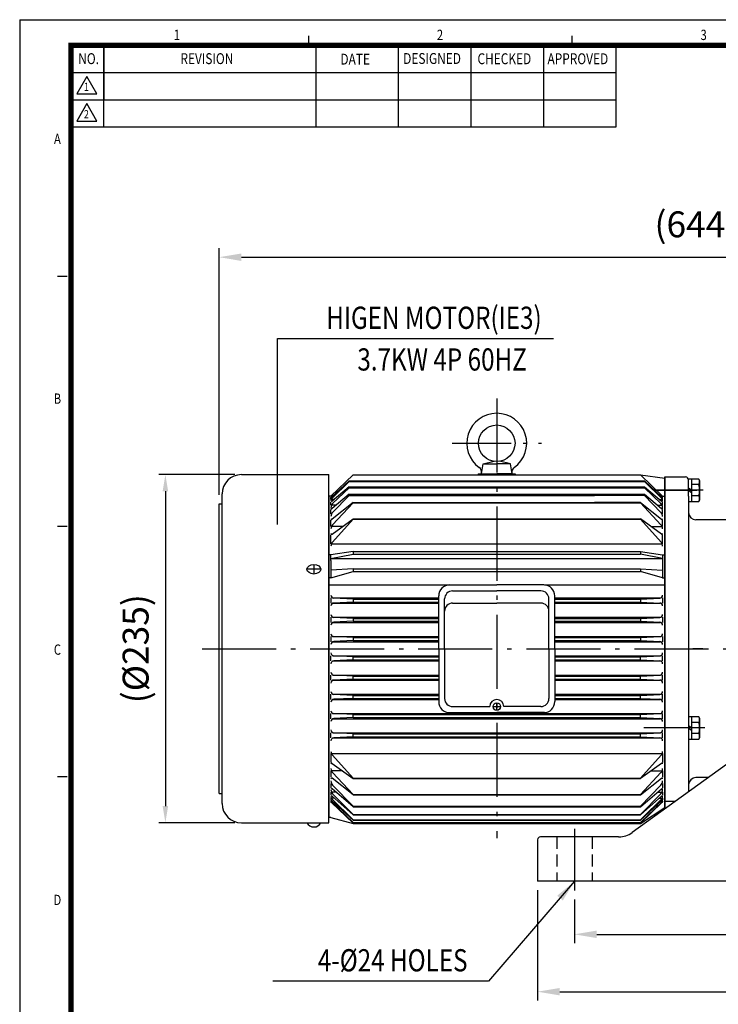
# Model space of a CAD drawing. Units: millimetres. Extents: x 24339 to 25764, y 6554 to 7555.
# Drawn here: x 24339 to 24811, y 6890 to 7555 of the extents above; entities that cross this region are included whole.
import ezdxf
from ezdxf.enums import TextEntityAlignment as Align

# ---------------------------------------------------------------- set-up
doc = ezdxf.new("R2010")
doc.units = ezdxf.units.MM
doc.header["$LTSCALE"] = 4
doc.linetypes.add('CENTER', pattern=[18.25, 12.5, -2.5, 0.75, -2.5])
doc.linetypes.add('HIDDEN', pattern=[3.75, 2.5, -1.25])
for name, color, linetype in [('1', 7, 'Continuous'), ('2', 3, 'CENTER'), ('3', 6, 'HIDDEN'), ('4', 4, 'Continuous'), ('중심선', 1, 'CENTER')]:
    doc.layers.add(name, color=color, linetype=linetype)
doc.styles.add('ROMANS', font='arial.ttf', dxfattribs={"height": 2.5})
doc.styles.get("Standard").update_dxf_attribs({"font": 'romans.shx', "width": 0.8, "height": 17.5})
doc.dimstyles.new('ISO-25', dxfattribs={"dimtxt": 2.5, "dimasz": 2.5, "dimexe": 1.25, "dimexo": 0.625, "dimtad": 1, "dimdsep": 46, "dimtxsty": 'Standard', "dimcen": 2.5, "dimazin": 2, "dimtfac": 1, "dimtmove": 0, "dimatfit": 3, "dimfxl": 0, "dimarcsym": 0})

# ---------------------------------------------------------------- blocks, each defined once
blk = doc.blocks.new('*D2')
at = {"layer": '4', "color": 4, "lineweight": -2, "transparency": 16777216}
for p, q in [((24713.61, 6960.87), (24713.61, 6931.33)), ((25003.61, 6960.87), (25003.61, 6931.33)), ((24728.61, 6937.33), (24988.61, 6937.33))]:
    blk.add_line(p, q, dxfattribs=at)
at = {"layer": '4', "color": 4, "transparency": 16777216}
for points in [[(24728.61, 6939.83), (24728.61, 6934.83), (24713.61, 6937.33)], [(24988.61, 6939.83), (24988.61, 6934.83), (25003.61, 6937.33)]]:
    blk.add_solid(points, dxfattribs=at)
at = {"layer": 'DEFPOINTS', "color": 0, "transparency": 16777216}
for p in [(24713.61, 6966.87), (25003.61, 6966.87), (25003.61, 6937.33)]:
    blk.add_point(p, dxfattribs=at)
at = {"layer": '4', "color": 4, "transparency": 16777216, "insert": (24858.61, 6952.08), "char_height": 17.5, "attachment_point": 5}
blk.add_mtext('290', dxfattribs=at)
blk = doc.blocks.new('*D3')
at = {"layer": '4', "color": 4, "lineweight": -2, "transparency": 16777216}
for p, q in [((24688.61, 6967.14), (24688.61, 6892.62)), ((25028.61, 6967.14), (25028.61, 6892.62)), ((24703.61, 6898.62), (25013.61, 6898.62))]:
    blk.add_line(p, q, dxfattribs=at)
at = {"layer": '4', "color": 4, "transparency": 16777216}
for points in [[(24703.61, 6901.12), (24703.61, 6896.12), (24688.61, 6898.62)], [(25013.61, 6901.12), (25013.61, 6896.12), (25028.61, 6898.62)]]:
    blk.add_solid(points, dxfattribs=at)
at = {"layer": 'DEFPOINTS', "color": 0, "transparency": 16777216}
for p in [(24688.61, 6973.14), (25028.61, 6973.14), (25028.61, 6898.62)]:
    blk.add_point(p, dxfattribs=at)
at = {"layer": '4', "color": 4, "transparency": 16777216, "insert": (24858.61, 6913.37), "char_height": 17.5, "attachment_point": 5}
blk.add_mtext('340', dxfattribs=at)
blk = doc.blocks.new('*D7')
at = {"layer": '1', "color": 4, "lineweight": -2, "transparency": 16777216}
for p, q in [((24484.11, 7247.65), (24432.82, 7247.65)), ((24437.32, 7236.4), (24437.32, 7023.9)), ((24484.11, 7012.65), (24432.82, 7012.65))]:
    blk.add_line(p, q, dxfattribs=at)
at = {"layer": '1', "color": 4, "transparency": 16777216}
for points in [[(24435.44, 7236.4), (24439.19, 7236.4), (24437.32, 7247.65)], [(24435.44, 7023.9), (24439.19, 7023.9), (24437.32, 7012.65)]]:
    blk.add_solid(points, dxfattribs=at)
at = {"layer": 'DEFPOINTS', "color": 0, "transparency": 16777216}
for p in [(24488.61, 7247.65), (24437.32, 7012.65), (24488.61, 7012.65)]:
    blk.add_point(p, dxfattribs=at)
at = {"layer": '1', "color": 4, "transparency": 16777216, "insert": (24419.48, 7130.15), "char_height": 17.5, "attachment_point": 5, "rotation": 90}
blk.add_mtext('(%%C235)', dxfattribs=at)
blk = doc.blocks.new('*D8')
at = {"layer": '4', "color": 0, "lineweight": -2, "transparency": 16777216}
for p, q in [((24473.61, 7233.95), (24473.61, 7400.44)), ((25117.61, 7221.65), (25117.61, 7400.44)), ((24488.61, 7394.44), (25102.61, 7394.44))]:
    blk.add_line(p, q, dxfattribs=at)
at = {"layer": '4', "color": 0, "transparency": 16777216}
for points in [[(24488.61, 7396.94), (24488.61, 7391.94), (24473.61, 7394.44)], [(25102.61, 7396.94), (25102.61, 7391.94), (25117.61, 7394.44)]]:
    blk.add_solid(points, dxfattribs=at)
at = {"layer": 'DEFPOINTS', "color": 0, "transparency": 16777216}
for p in [(25117.61, 7394.44), (24473.61, 7227.95), (25117.61, 7215.65)]:
    blk.add_point(p, dxfattribs=at)
at = {"layer": '4', "color": 0, "transparency": 16777216, "insert": (24795.61, 7414.37), "char_height": 17.5, "attachment_point": 5}
blk.add_mtext('(644)', dxfattribs=at)

msp = doc.modelspace()

# ---------------------------------------------------------------- linework, layer by layer
at = {"color": 4}
for q in [(25762.0151, 7554.7871), (24338.9099, 6555.7367)]:
    msp.add_line((24338.9099, 7554.7871), q, dxfattribs=at)
for p, q in [((24650.8072, 7248.1452), (24651.8508, 7255.0465)), ((24651.8508, 7255.0465), (24659.2826, 7256.6619)), ((24651.8508, 7255.0465), (24661.112, 7255.0465)), ((24670.3731, 7255.0465), (24661.112, 7255.0465)), ((24670.3731, 7255.0465), (24662.9414, 7256.6619)), ((24671.4167, 7248.1452), (24670.3731, 7255.0465)), ((24488.615, 7247.6452), (24547.612, 7247.6452)), ((24547.612, 7012.6452), (24547.612, 7247.6452)), ((24549.1333, 7233.1452), (24564.112, 7247.5585)), ((24564.112, 7247.5585), (24758.112, 7247.5585)), ((24648.612, 7248.1452), (24673.612, 7248.1452)), ((24648.612, 7248.1452), (24648.612, 7247.5585)), ((24650.8072, 7248.1452), (24661.112, 7248.1452)), ((24671.4167, 7248.1452), (24661.112, 7248.1452)), ((24673.612, 7248.1452), (24673.612, 7247.5585)), ((24773.0906, 7233.1452), (24758.112, 7247.5585)), ((24774.612, 7130.1452), (24774.612, 7246.1452)), ((24774.612, 7246.1452), (24788.612, 7246.1452)), ((24774.612, 7233.1452), (24774.612, 7246.1452)), ((24774.612, 7246.1452), (24788.612, 7246.1452)), ((24774.612, 7233.1452), (24774.612, 7246.1452)), ((24774.612, 7246.1452), (24788.612, 7246.1452)), ((24774.612, 7233.1452), (24774.612, 7246.1452)), ((24774.612, 7246.1452), (24788.612, 7246.1452)), ((24774.612, 7233.1452), (24774.612, 7246.1452)), ((24774.612, 7246.1452), (24788.612, 7246.1452)), ((24774.612, 7246.1452), (24774.612, 7027.1452)), ((24561.3262, 7243.4106), (24549.5315, 7232.5249)), ((24549.7082, 7231.5128), (24561.3262, 7242.961)), ((24561.3262, 7239.4265), (24549.9445, 7229.751)), ((24550.2713, 7228.1351), (24561.3262, 7238.7612)), ((24561.3262, 7243.4106), (24727.112, 7243.4106)), ((24561.3262, 7242.961), (24561.3262, 7243.4106)), ((24561.3262, 7242.961), (24727.112, 7242.961)), ((24561.3262, 7239.4265), (24760.8977, 7239.4265)), ((24561.3262, 7239.4265), (24561.3262, 7238.7612)), ((24561.3262, 7238.7612), (24760.8977, 7238.7612)), ((24727.112, 7243.4106), (24760.8977, 7243.4106)), ((24727.112, 7242.961), (24760.8977, 7242.961)), ((24760.8977, 7243.4106), (24772.6924, 7232.5249)), ((24760.8977, 7242.961), (24760.8977, 7243.4106)), ((24772.5157, 7231.5128), (24760.8977, 7242.961)), ((24760.8977, 7239.4265), (24772.2794, 7229.751)), ((24760.8977, 7239.4265), (24760.8977, 7238.7612)), ((24771.9526, 7228.1351), (24760.8977, 7238.7612)), ((24797.572, 7244.58), (24790.612, 7244.58)), ((24790.612, 7233.1452), (24790.612, 7244.1452)), ((24790.612, 7233.1452), (24790.612, 7244.1452)), ((24792.612, 7244.58), (24792.612, 7229.6396)), ((24797.531, 7240.8983), (24792.612, 7240.8983)), ((24797.572, 7244.58), (24798.112, 7243.6452)), ((24798.112, 7243.6452), (24798.112, 7230.6452)), ((24475.615, 7130.1452), (24475.615, 7234.6452)), ((24547.612, 7233.1452), (24547.612, 7016.1452)), ((24550.2037, 7233.1452), (24547.612, 7233.1452)), ((24549.112, 7230.9253), (24549.112, 7232.1376)), ((24561.3262, 7234.4253), (24549.9361, 7224.7292)), ((24550.239, 7222.2004), (24561.3262, 7233.6454)), ((24561.3262, 7234.4253), (24760.8977, 7234.4253)), ((24561.3262, 7234.4253), (24561.3262, 7233.6454)), ((24561.3262, 7233.6454), (24727.112, 7233.6454)), ((24760.8977, 7233.6454), (24727.112, 7233.6454)), ((24760.8977, 7234.4253), (24772.2879, 7224.7292)), ((24760.8977, 7234.4253), (24760.8977, 7233.6454)), ((24771.9849, 7222.2004), (24760.8977, 7233.6454)), ((24772.0202, 7233.1452), (24774.612, 7233.1452)), ((24773.112, 7230.9253), (24773.112, 7232.1376)), ((24774.612, 7233.1452), (24774.612, 7230.1452)), ((24774.612, 7233.1452), (24774.612, 7230.1452)), ((24774.612, 7233.1452), (24774.612, 7230.1452)), ((24774.612, 7233.1452), (24774.612, 7230.1452)), ((24774.612, 7233.1452), (24774.612, 7230.1452)), ((24774.612, 7233.1452), (24774.612, 7230.1452)), ((24774.612, 7233.1452), (24774.612, 7230.1452)), ((24774.612, 7233.1452), (24774.612, 7230.1452)), ((24774.612, 7233.1452), (24774.612, 7022.8675)), ((24774.612, 7233.1452), (24774.612, 7230.1452)), ((24774.612, 7233.1452), (24774.612, 7230.1452)), ((24774.612, 7233.1452), (24774.612, 7022.8675)), ((24774.612, 7233.1452), (24774.612, 7022.8675)), ((24790.612, 7233.1452), (24790.612, 7130.1452)), ((24797.531, 7233.3921), (24792.612, 7233.3921)), ((24797.531, 7233.3921), (24793.112, 7233.3921)), ((24473.615, 7032.3452), (24473.615, 7227.9452)), ((24473.615, 7227.9452), (24475.615, 7227.9452)), ((24549.112, 7226.9657), (24549.112, 7229.0094)), ((24551.2627, 7230.9253), (24549.2956, 7230.9253)), ((24552.5633, 7226.9657), (24549.4666, 7226.9657)), ((24564.112, 7228.865), (24549.9241, 7217.5276)), ((24550.1976, 7213.7888), (24564.112, 7228.5894)), ((24564.112, 7228.865), (24727.112, 7228.865)), ((24564.112, 7228.5894), (24564.112, 7228.865)), ((24564.112, 7228.5894), (24727.112, 7228.5894)), ((24758.112, 7228.865), (24727.112, 7228.865)), ((24727.112, 7228.5894), (24758.112, 7228.5894)), ((24758.112, 7228.865), (24772.2998, 7217.5276)), ((24758.112, 7228.5894), (24758.112, 7228.865)), ((24772.0263, 7213.7888), (24758.112, 7228.5894)), ((24769.6606, 7226.9657), (24772.7573, 7226.9657)), ((24770.9612, 7230.9253), (24772.9284, 7230.9253)), ((24773.112, 7226.9657), (24773.112, 7229.0094)), ((24790.612, 7229.6396), (24797.531, 7229.6396)), ((24790.612, 7229.6396), (24797.531, 7229.6396)), ((24798.112, 7230.6452), (24797.531, 7229.6396)), ((24549.112, 7221.037), (24549.112, 7224.0276)), ((24773.112, 7221.037), (24773.112, 7224.0276)), ((24549.112, 7212.634), (24549.112, 7216.8787)), ((24556.9529, 7212.634), (24549.4394, 7212.634)), ((24549.9049, 7207.5393), (24564.112, 7217.8089)), ((24550.1464, 7202.105), (24564.112, 7217.5332)), ((24564.112, 7217.8089), (24758.112, 7217.8089)), ((24564.112, 7217.5332), (24564.112, 7217.8089)), ((24564.112, 7217.5332), (24758.112, 7217.5332)), ((24772.319, 7207.5393), (24758.112, 7217.8089)), ((24758.112, 7217.5332), (24758.112, 7217.8089)), ((24772.0775, 7202.105), (24758.112, 7217.5332)), ((24765.271, 7212.634), (24772.7845, 7212.634)), ((24773.112, 7212.634), (24773.112, 7216.8787)), ((24800.0947, 7217.1452), (24795.612, 7217.1452)), ((24827.612, 7217.1452), (24800.0947, 7217.1452)), ((24549.112, 7200.9621), (24549.112, 7206.9662)), ((24773.112, 7200.9621), (24773.112, 7206.9662)), ((24549.4209, 7200.9621), (24772.803, 7200.9621)), ((24549.112, 7193.5248), (24547.612, 7193.5248)), ((24564.112, 7195.7397), (24549.112, 7193.5248)), ((24549.112, 7190.9979), (24564.112, 7193.9467)), ((24549.112, 7189.653), (24549.112, 7193.5248)), ((24564.112, 7195.7397), (24758.112, 7195.7397)), ((24564.112, 7195.7397), (24564.112, 7193.9467)), ((24564.112, 7193.9467), (24758.112, 7193.9467)), ((24758.112, 7195.7397), (24773.112, 7193.5248)), ((24758.112, 7195.7397), (24758.112, 7193.9467)), ((24773.112, 7190.9979), (24758.112, 7193.9467)), ((24773.112, 7193.5248), (24773.112, 7177.928)), ((24773.112, 7193.5248), (24774.612, 7193.5248)), ((24537.612, 7186.3988), (24537.612, 7181.1823)), ((24549.112, 7190.9979), (24773.112, 7190.9979)), ((24549.112, 7189.653), (24549.112, 7177.928)), ((24541.6723, 7183.7905), (24533.5524, 7183.7905)), ((24564.112, 7184.1304), (24549.112, 7183.2037)), ((24549.112, 7177.928), (24564.112, 7182.2912)), ((24564.112, 7184.1304), (24758.112, 7184.1304)), ((24564.112, 7184.1304), (24564.112, 7182.2912)), ((24564.112, 7182.2912), (24758.112, 7182.2912)), ((24758.112, 7184.1304), (24773.112, 7183.2037)), ((24758.112, 7184.1304), (24758.112, 7182.2912)), ((24773.112, 7177.928), (24758.112, 7182.2912)), ((24549.112, 7177.928), (24547.612, 7177.928)), ((24547.612, 7173.1985), (24642.2717, 7173.1985)), ((24629.2881, 7173.2165), (24661.112, 7173.2165)), ((24692.9359, 7173.2165), (24661.112, 7173.2165)), ((24693.4522, 7173.1985), (24774.612, 7173.1985)), ((24773.112, 7177.928), (24774.612, 7177.928)), ((24621.8805, 7130.1214), (24621.8805, 7165.8089)), ((24631.3036, 7169.1729), (24660.9395, 7169.1729)), ((24660.9395, 7169.1729), (24661.112, 7169.1729)), ((24661.2844, 7169.1729), (24661.112, 7169.1729)), ((24690.9203, 7169.1729), (24661.2844, 7169.1729)), ((24700.3435, 7130.1214), (24700.3435, 7165.8089)), ((24549.112, 7164.3952), (24549.112, 7160.8952)), ((24550.4951, 7164.3952), (24621.8805, 7164.3952)), ((24550.4951, 7160.8952), (24621.8805, 7160.8952)), ((24564.112, 7163.6452), (24551.0121, 7164.3002)), ((24564.112, 7161.6452), (24551.0121, 7160.9902)), ((24564.112, 7163.6452), (24621.8805, 7163.6452)), ((24564.112, 7163.6452), (24564.112, 7161.6452)), ((24564.112, 7161.6452), (24621.8805, 7161.6452)), ((24625.9241, 7130.1214), (24625.9241, 7163.7934)), ((24631.3036, 7160.9554), (24660.9395, 7160.9554)), ((24660.9395, 7160.9554), (24661.112, 7160.9554)), ((24661.2844, 7160.9554), (24661.112, 7160.9554)), ((24690.9203, 7160.9554), (24661.2844, 7160.9554)), ((24696.2998, 7130.1214), (24696.2998, 7163.7934)), ((24700.3435, 7164.3952), (24771.7288, 7164.3952)), ((24700.3435, 7163.6452), (24758.112, 7163.6452)), ((24700.3435, 7161.6452), (24758.112, 7161.6452)), ((24700.3435, 7160.8952), (24771.7288, 7160.8952)), ((24758.112, 7163.6452), (24771.2118, 7164.3002)), ((24758.112, 7163.6452), (24758.112, 7161.6452)), ((24758.112, 7161.6452), (24771.2118, 7160.9902)), ((24773.112, 7164.3952), (24773.112, 7160.8952)), ((24549.112, 7151.3952), (24549.112, 7147.8952)), ((24550.4951, 7151.3952), (24621.8805, 7151.3952)), ((24550.4951, 7147.8952), (24621.8805, 7147.8952)), ((24564.112, 7150.6452), (24551.0121, 7151.3002)), ((24564.112, 7148.6452), (24551.0121, 7147.9902)), ((24564.112, 7150.6452), (24621.8805, 7150.6452)), ((24564.112, 7150.6452), (24564.112, 7148.6452)), ((24564.112, 7148.6452), (24621.8805, 7148.6452)), ((24700.3435, 7151.3952), (24771.7288, 7151.3952)), ((24700.3435, 7150.6452), (24758.112, 7150.6452)), ((24700.3435, 7148.6452), (24758.112, 7148.6452)), ((24700.3435, 7147.8952), (24771.7288, 7147.8952)), ((24758.112, 7150.6452), (24771.2118, 7151.3002)), ((24758.112, 7150.6452), (24758.112, 7148.6452)), ((24758.112, 7148.6452), (24771.2118, 7147.9902)), ((24773.112, 7151.3952), (24773.112, 7147.8952)), ((24549.112, 7138.3952), (24549.112, 7134.8952)), ((24550.4951, 7138.3952), (24621.8805, 7138.3952)), ((24550.4951, 7134.8952), (24621.8805, 7134.8952)), ((24564.112, 7137.6452), (24551.0121, 7138.3002)), ((24564.112, 7135.6452), (24551.0121, 7134.9902)), ((24564.112, 7137.6452), (24621.8805, 7137.6452)), ((24564.112, 7137.6452), (24564.112, 7135.6452)), ((24564.112, 7135.6452), (24621.8805, 7135.6452)), ((24700.3435, 7138.3952), (24771.7288, 7138.3952)), ((24700.3435, 7137.6452), (24758.112, 7137.6452)), ((24700.3435, 7135.6452), (24758.112, 7135.6452)), ((24700.3435, 7134.8952), (24771.7288, 7134.8952)), ((24758.112, 7137.6452), (24771.2118, 7138.3002)), ((24758.112, 7137.6452), (24758.112, 7135.6452)), ((24758.112, 7135.6452), (24771.2118, 7134.9902)), ((24773.112, 7138.3952), (24773.112, 7134.8952)), ((24475.615, 7025.6452), (24475.615, 7130.1452)), ((24621.8805, 7130.1214), (24621.8805, 7094.4224)), ((24625.9241, 7130.1214), (24625.9241, 7096.4495)), ((24696.2998, 7130.1214), (24696.2998, 7096.4495)), ((24700.3435, 7130.1214), (24700.3435, 7094.4224)), ((24774.612, 7027.1452), (24774.612, 7130.1452)), ((24774.612, 7130.1452), (24774.612, 7030.0963)), ((24774.612, 7022.8675), (24774.612, 7130.1452)), ((24790.612, 7130.1452), (24790.612, 7033.5447)), ((24549.112, 7121.8952), (24549.112, 7125.3952)), ((24550.4951, 7125.3952), (24621.8805, 7125.3952)), ((24550.4951, 7121.8952), (24621.8805, 7121.8952)), ((24564.112, 7124.6452), (24551.0121, 7125.3002)), ((24564.112, 7122.6452), (24551.0121, 7121.9902)), ((24564.112, 7124.6452), (24621.8805, 7124.6452)), ((24564.112, 7122.6452), (24564.112, 7124.6452)), ((24564.112, 7122.6452), (24621.8805, 7122.6452)), ((24700.3435, 7125.3952), (24771.7288, 7125.3952)), ((24700.3435, 7124.6452), (24758.112, 7124.6452)), ((24700.3435, 7122.6452), (24758.112, 7122.6452)), ((24700.3435, 7121.8952), (24771.7288, 7121.8952)), ((24758.112, 7124.6452), (24771.2118, 7125.3002)), ((24758.112, 7122.6452), (24758.112, 7124.6452)), ((24758.112, 7122.6452), (24771.2118, 7121.9902)), ((24773.112, 7121.8952), (24773.112, 7125.3952)), ((24549.112, 7108.8952), (24549.112, 7112.3952)), ((24550.4951, 7112.3952), (24621.8805, 7112.3952)), ((24564.112, 7111.6452), (24551.0121, 7112.3002)), ((24700.3435, 7112.3952), (24771.7288, 7112.3952)), ((24758.112, 7111.6452), (24771.2118, 7112.3002)), ((24773.112, 7108.8952), (24773.112, 7112.3952)), ((24550.4951, 7108.8952), (24621.8805, 7108.8952)), ((24564.112, 7109.6452), (24551.0121, 7108.9902)), ((24564.112, 7111.6452), (24621.8805, 7111.6452)), ((24564.112, 7109.6452), (24564.112, 7111.6452)), ((24564.112, 7109.6452), (24621.8805, 7109.6452)), ((24700.3435, 7111.6452), (24758.112, 7111.6452)), ((24700.3435, 7109.6452), (24758.112, 7109.6452)), ((24700.3435, 7108.8952), (24771.7288, 7108.8952)), ((24758.112, 7109.6452), (24758.112, 7111.6452)), ((24758.112, 7109.6452), (24771.2118, 7108.9902)), ((24549.112, 7095.8952), (24549.112, 7099.3952)), ((24550.4951, 7099.3952), (24621.8805, 7099.3952)), ((24564.112, 7098.6452), (24551.0121, 7099.3002)), ((24700.3435, 7099.3952), (24771.7288, 7099.3952)), ((24758.112, 7098.6452), (24771.2118, 7099.3002)), ((24773.112, 7095.8952), (24773.112, 7099.3952)), ((24550.4951, 7095.8952), (24621.8805, 7095.8952)), ((24564.112, 7096.6452), (24551.0121, 7095.9902)), ((24564.112, 7098.6452), (24621.8805, 7098.6452)), ((24564.112, 7096.6452), (24564.112, 7098.6452)), ((24564.112, 7096.6452), (24621.8805, 7096.6452)), ((24661.112, 7088.5778), (24661.112, 7093.5622)), ((24700.3435, 7098.6452), (24758.112, 7098.6452)), ((24700.3435, 7096.6452), (24758.112, 7096.6452)), ((24700.3435, 7095.8952), (24771.7288, 7095.8952)), ((24758.112, 7096.6452), (24758.112, 7098.6452)), ((24758.112, 7096.6452), (24771.2118, 7095.9902)), ((24549.112, 7082.8952), (24549.112, 7086.3952)), ((24550.4951, 7086.3952), (24674.612, 7086.3952)), ((24564.112, 7085.6452), (24551.0121, 7086.3002)), ((24628.8741, 7087.0264), (24661.112, 7087.0264)), ((24631.3036, 7091.07), (24656.3231, 7091.07)), ((24658.6197, 7091.07), (24663.6042, 7091.07)), ((24660.9395, 7091.07), (24661.112, 7091.07)), ((24661.2844, 7091.07), (24661.112, 7091.07)), ((24693.3498, 7087.0264), (24661.112, 7087.0264)), ((24690.9203, 7091.07), (24665.9008, 7091.07)), ((24674.612, 7086.3952), (24771.7288, 7086.3952)), ((24758.112, 7085.6452), (24771.2118, 7086.3002)), ((24773.112, 7082.8952), (24773.112, 7086.3952)), ((24550.4951, 7082.8952), (24771.7288, 7082.8952)), ((24564.112, 7083.6452), (24551.0121, 7082.9902)), ((24564.112, 7085.6452), (24674.612, 7085.6452)), ((24564.112, 7083.6452), (24564.112, 7085.6452)), ((24564.112, 7083.6452), (24758.112, 7083.6452)), ((24674.612, 7085.6452), (24758.112, 7085.6452)), ((24758.112, 7083.6452), (24758.112, 7085.6452)), ((24758.112, 7083.6452), (24771.2118, 7082.9902)), ((24797.531, 7084.1509), (24790.612, 7084.1509)), ((24792.612, 7084.1509), (24792.612, 7069.1396)), ((24797.531, 7080.3983), (24792.612, 7080.3983)), ((24797.531, 7084.1509), (24798.112, 7083.1452)), ((24798.112, 7083.1452), (24798.112, 7070.1452)), ((24549.112, 7069.8952), (24549.112, 7073.3952)), ((24550.4951, 7073.3952), (24771.7288, 7073.3952)), ((24564.112, 7072.6452), (24551.0121, 7073.3002)), ((24564.112, 7072.6452), (24758.112, 7072.6452)), ((24564.112, 7070.6452), (24564.112, 7072.6452)), ((24758.112, 7072.6452), (24771.2118, 7073.3002)), ((24758.112, 7070.6452), (24758.112, 7072.6452)), ((24773.112, 7069.8952), (24773.112, 7073.3952)), ((24797.531, 7072.8921), (24792.612, 7072.8921)), ((24550.4951, 7069.8952), (24771.7288, 7069.8952)), ((24564.112, 7070.6452), (24551.0121, 7069.9902)), ((24564.112, 7070.6452), (24758.112, 7070.6452)), ((24758.112, 7070.6452), (24771.2118, 7069.9902)), ((24790.612, 7069.1396), (24797.531, 7069.1396)), ((24798.112, 7070.1452), (24797.531, 7069.1396)), ((24549.112, 7059.3284), (24549.112, 7053.3243)), ((24549.4209, 7059.3284), (24772.803, 7059.3284)), ((24773.112, 7059.3284), (24773.112, 7053.3243)), ((24549.9049, 7052.7512), (24564.112, 7042.4816)), ((24550.1464, 7058.1855), (24564.112, 7042.7573)), ((24772.0775, 7058.1855), (24758.112, 7042.7573)), ((24772.319, 7052.7512), (24758.112, 7042.4816)), ((24549.112, 7047.6565), (24549.112, 7043.4118)), ((24556.9529, 7047.6565), (24549.4394, 7047.6565)), ((24550.1976, 7046.5017), (24564.112, 7031.7011)), ((24772.0263, 7046.5017), (24758.112, 7031.7011)), ((24765.271, 7047.6565), (24772.7845, 7047.6565)), ((24773.112, 7047.6565), (24773.112, 7043.4118)), ((24549.112, 7039.2535), (24549.112, 7036.2629)), ((24564.112, 7031.4255), (24549.9241, 7042.7628)), ((24564.112, 7042.7573), (24758.112, 7042.7573)), ((24564.112, 7042.7573), (24564.112, 7042.4816)), ((24564.112, 7042.4816), (24758.112, 7042.4816)), ((24758.112, 7031.4255), (24772.2998, 7042.7628)), ((24758.112, 7042.7573), (24758.112, 7042.4816)), ((24773.112, 7039.2535), (24773.112, 7036.2629)), ((24800.0947, 7043.1452), (24795.612, 7043.1452)), ((24803.8758, 7043.1452), (24800.0947, 7043.1452)), ((24549.112, 7033.3248), (24549.112, 7031.2811)), ((24552.5633, 7033.3248), (24549.4666, 7033.3248)), ((24564.112, 7023.4937), (24549.9361, 7035.5613)), ((24550.239, 7038.0901), (24564.112, 7023.7693)), ((24771.9849, 7038.0901), (24758.112, 7023.7693)), ((24758.112, 7023.4937), (24772.2879, 7035.5613)), ((24769.6606, 7033.3248), (24772.7573, 7033.3248)), ((24773.112, 7033.3248), (24773.112, 7031.2811)), ((24473.615, 7032.3452), (24475.615, 7032.3452)), ((24549.112, 7029.3652), (24549.112, 7028.1529)), ((24549.112, 7027.1657), (24549.112, 7026.7131)), ((24550.1815, 7027.1657), (24549.207, 7027.1657)), ((24551.2627, 7029.3652), (24549.2956, 7029.3652)), ((24549.4186, 7026.8707), (24564.112, 7012.732)), ((24564.112, 7014.3088), (24549.5315, 7027.7656)), ((24564.112, 7012.4564), (24549.5342, 7026.3118)), ((24549.7082, 7028.7777), (24564.112, 7014.5844)), ((24564.112, 7017.9187), (24549.9445, 7030.5394)), ((24550.2713, 7032.1554), (24564.112, 7018.1943)), ((24564.112, 7031.7011), (24758.112, 7031.7011)), ((24564.112, 7031.7011), (24564.112, 7031.4255)), ((24564.112, 7031.4255), (24758.112, 7031.4255)), ((24771.9526, 7032.1554), (24758.112, 7018.1943)), ((24758.112, 7031.7011), (24758.112, 7031.4255)), ((24758.112, 7017.9187), (24772.2794, 7030.5394)), ((24772.5157, 7028.7777), (24758.112, 7014.5844)), ((24758.112, 7014.3088), (24772.6924, 7027.7656)), ((24772.8053, 7026.8707), (24758.112, 7012.732)), ((24758.112, 7012.4564), (24772.6897, 7026.3118)), ((24772.5157, 7028.7777), (24759.696, 7016.1452)), ((24760.1018, 7016.1452), (24772.6924, 7027.7656)), ((24772.8053, 7026.8707), (24761.7016, 7016.1861)), ((24762.0799, 7016.2277), (24772.6897, 7026.3118)), ((24770.9612, 7029.3652), (24772.9284, 7029.3652)), ((24772.0424, 7027.1657), (24773.0169, 7027.1657)), ((24773.112, 7029.3652), (24773.112, 7028.1529)), ((24773.112, 7027.1657), (24773.112, 7026.7131)), ((24774.612, 7027.1452), (24774.612, 7030.1452)), ((24774.612, 7027.1452), (24774.612, 7030.1452)), ((24774.612, 7027.1452), (24774.612, 7030.1452)), ((24774.612, 7027.1452), (24781.7705, 7027.1452)), ((24774.612, 7027.1452), (24781.612, 7027.1452)), ((24564.112, 7023.7693), (24758.112, 7023.7693)), ((24564.112, 7023.7693), (24564.112, 7023.4937)), ((24564.112, 7023.7693), (24564.112, 7023.4937)), ((24564.112, 7023.4937), (24758.112, 7023.4937)), ((24758.112, 7023.7693), (24758.112, 7023.4937)), ((24758.112, 7023.7693), (24758.112, 7023.4937)), ((24758.112, 7012.1452), (24774.612, 7022.8675)), ((24488.615, 7012.6452), (24547.612, 7012.6452)), ((24549.112, 7016.1452), (24547.612, 7016.1452)), ((24549.112, 7016.1452), (24564.112, 7012.1452)), ((24564.112, 7018.1943), (24758.112, 7018.1943)), ((24564.112, 7018.1943), (24564.112, 7017.9187)), ((24564.112, 7017.9187), (24758.112, 7017.9187)), ((24564.112, 7014.5844), (24715.9797, 7014.5844)), ((24564.112, 7014.5844), (24564.112, 7014.3088)), ((24564.112, 7014.5844), (24758.112, 7014.5844)), ((24564.112, 7014.3088), (24715.8468, 7014.3088)), ((24564.112, 7014.3088), (24758.112, 7014.3088)), ((24564.112, 7012.732), (24715.612, 7012.732)), ((24564.112, 7012.732), (24564.112, 7012.4564)), ((24564.112, 7012.732), (24758.112, 7012.732)), ((24758.112, 7018.1943), (24758.112, 7017.9187)), ((24564.112, 7012.4564), (24715.612, 7012.4564)), ((24564.112, 7012.4564), (24758.112, 7012.4564)), ((24564.112, 7012.1452), (24715.612, 7012.1452)), ((24564.112, 7012.1452), (24758.112, 7012.1452)), ((24688.6125, 7001.1419), (24688.6125, 6973.1447)), ((24688.6125, 7001.1419), (24688.6125, 6973.1447)), ((24743.4023, 7003.1447), (24690.6123, 7003.1447)), ((25028.6125, 6973.1447), (24688.6125, 6973.1447)), ((25028.6125, 6973.1447), (24688.6125, 6973.1447))]:
    msp.add_line(p, q)
for centre, radius in [((24661.112, 7268.849), 12.3237), ((24661.112, 7268.849), 12.3237), ((24661.112, 7091.07), 2.4922)]:
    msp.add_circle(centre, radius)
for centre, radius, start, end in [((24661.112, 7268.849), 20.2108, 90, 234.2117001), ((24661.112, 7268.849), 20.2108, 305.7882999, 90), ((24646.9867, 7249.2554), 3.9436, 351.401171, 54.2117001), ((24675.2372, 7249.2554), 3.9436, 125.7882999, 188.598829), ((24488.615, 7234.6452), 13, 90, 180), ((24788.612, 7244.1452), 2, 0, 90), ((24788.612, 7244.1452), 2, 0, 90), ((24794.7917, 7242.7746), 3.3203, 325.5910135, 32.938592), ((24785.0845, 7237.1452), 13, 343.2198571, 16.7801429), ((24549.362, 7232.7086), 0.25, 180, 312.7051576), ((24772.862, 7232.7086), 0.25, 227.2948424, 0), ((24794.7917, 7231.5159), 3.3203, 325.5910135, 34.4089865), ((24551.112, 7230.0882), 2, 134.5783869, 180), ((24549.612, 7230.1244), 0.5, 180, 311.695537), ((24553.112, 7225.319), 4, 135.2480984, 180), ((24769.112, 7225.319), 4, 0, 44.7519016), ((24772.612, 7230.1244), 0.5, 228.304463, 0), ((24771.112, 7230.0882), 2, 0, 45.4216131), ((24549.612, 7225.1099), 0.5, 180, 310.4069001), ((24553.112, 7219.4172), 4, 135.9099363, 180), ((24769.112, 7219.4172), 4, 0, 44.0900637), ((24772.612, 7225.1099), 0.5, 229.5930999, 0), ((24795.612, 7222.1452), 5, 180, 270), ((24549.612, 7217.9183), 0.5, 180, 308.6279398), ((24553.112, 7211.049), 4, 136.7678495, 180), ((24769.112, 7211.049), 4, 0, 43.2321505), ((24772.612, 7217.9183), 0.5, 231.3720602, 0), ((24549.612, 7207.9446), 0.5, 180, 305.861086), ((24772.612, 7207.9446), 0.5, 234.138914, 0), ((24553.112, 7199.4206), 4, 137.8489348, 180), ((24769.112, 7199.4206), 4, 0, 42.1510652), ((24629.2881, 7165.8089), 7.4076, 90, 180), ((24692.9359, 7165.8089), 7.4076, 0, 90), ((24551.112, 7166.2977), 2, 180, 267.1375948), ((24631.3036, 7163.7934), 5.3795, 90, 180), ((24690.9203, 7163.7934), 5.3795, 0, 90), ((24771.112, 7166.2977), 2, 272.8624052, 0), ((24551.112, 7158.9927), 2, 92.8624052, 180), ((24631.3036, 7155.5758), 5.3795, 90, 180), ((24690.9203, 7155.5758), 5.3795, 0, 90), ((24771.112, 7158.9927), 2, 0, 87.1375948), ((24551.112, 7153.2977), 2, 180, 267.1375948), ((24771.112, 7153.2977), 2, 272.8624052, 0), ((24551.112, 7145.9927), 2, 92.8624052, 180), ((24771.112, 7145.9927), 2, 0, 87.1375948), ((24551.112, 7140.2977), 2, 180, 267.1375948), ((24771.112, 7140.2977), 2, 272.8624052, 0), ((24551.112, 7132.9927), 2, 92.8624052, 180), ((24771.112, 7132.9927), 2, 0, 87.1375948), ((24551.112, 7127.2977), 2, 180, 267.1375948), ((24771.112, 7127.2977), 2, 272.8624052, 0), ((24551.112, 7119.9927), 2, 92.8624052, 180), ((24771.112, 7119.9927), 2, 0, 87.1375948), ((24551.112, 7114.2977), 2, 180, 267.1375948), ((24771.112, 7114.2977), 2, 272.8624052, 0), ((24551.112, 7106.9927), 2, 92.8624052, 180), ((24771.112, 7106.9927), 2, 0, 87.1375948), ((24551.112, 7101.2977), 2, 180, 267.1375948), ((24771.112, 7101.2977), 2, 272.8624052, 0), ((24551.112, 7093.9927), 2, 92.8624052, 180), ((24629.2881, 7094.4224), 7.4076, 180, 270), ((24631.3036, 7096.4495), 5.3795, 180, 270), ((24661.112, 7091.07), 4.7889, 0, 180), ((24690.9203, 7096.4495), 5.3795, 270, 0), ((24692.9359, 7094.4224), 7.4076, 270, 0), ((24771.112, 7093.9927), 2, 0, 87.1375948), ((24551.112, 7088.2977), 2, 180, 267.1375948), ((24771.112, 7088.2977), 2, 272.8624052, 0), ((24551.112, 7080.9927), 2, 92.8624052, 180), ((24771.112, 7080.9927), 2, 0, 87.1375948), ((24794.7917, 7082.2746), 3.3203, 325.5910135, 34.4089865), ((24785.0845, 7076.6452), 13, 343.2198571, 16.7801429), ((24551.112, 7075.2977), 2, 180, 267.1375948), ((24771.112, 7075.2977), 2, 272.8624052, 0), ((24794.7917, 7071.0159), 3.3203, 325.5910135, 34.4089865), ((24551.112, 7067.9927), 2, 92.8624052, 180), ((24771.112, 7067.9927), 2, 0, 87.1375948), ((24553.112, 7060.8699), 4, 180, 222.1510652), ((24769.112, 7060.8699), 4, 317.8489348, 0), ((24549.612, 7052.3459), 0.5, 54.138914, 180), ((24772.612, 7052.3459), 0.5, 0, 125.861086), ((24553.112, 7049.2415), 4, 180, 223.2321505), ((24769.112, 7049.2415), 4, 316.7678495, 0), ((24549.612, 7042.3722), 0.5, 51.3720602, 180), ((24553.112, 7040.8733), 4, 180, 224.0900637), ((24769.112, 7040.8733), 4, 315.9099363, 0), ((24772.612, 7042.3722), 0.5, 0, 128.6279398), ((24795.612, 7038.1452), 5, 90, 180), ((24549.612, 7035.1806), 0.5, 49.5930999, 180), ((24553.112, 7034.9715), 4, 180, 224.7519016), ((24769.112, 7034.9715), 4, 315.2480984, 0), ((24772.612, 7035.1806), 0.5, 0, 130.4069001), ((24549.612, 7030.1661), 0.5, 48.304463, 180), ((24551.112, 7030.2023), 2, 180, 225.4216131), ((24549.362, 7027.5819), 0.25, 47.2948424, 180), ((24550.112, 7027.5913), 1, 180, 226.1021488), ((24549.362, 7026.1306), 0.25, 46.4552583, 180), ((24772.612, 7030.1661), 0.5, 0, 131.695537), ((24771.112, 7030.2023), 2, 314.5783869, 0), ((24772.862, 7026.1306), 0.25, 0, 133.5447417), ((24772.862, 7027.5819), 0.25, 0, 132.7051576), ((24772.112, 7027.5913), 1, 313.8978512, 0), ((24488.615, 7025.6452), 13, 180, 270), ((24537.612, 7015.0415), 5.2396, 207.2153238, 332.7846762), ((24690.6123, 7001.1449), 1.9998, 90, 180), ((24690.6123, 7001.1449), 1.9998, 90, 180)]:
    msp.add_arc(centre, radius, start, end)
msp.add_ellipse((24537.612, 7183.7905), major_axis=(-4.6595, 0), ratio=0.68855628)
at = {"layer": '1'}
for p, q in [((24534.2801, 7537.4364), (24534.2801, 7543.9429)), ((24712.1245, 7537.4364), (24712.1245, 7543.9429)), ((24741.7968, 7482.3801), (24741.7968, 7537.6079)), ((24373.6112, 7482.3801), (24741.7968, 7482.3801)), ((24364.4748, 7381.7324), (24370.9813, 7381.7324)), ((24758.112, 7247.6294), (24774.612, 7245.2075)), ((24774.612, 7246.1452), (24774.612, 7027.1452)), ((24774.612, 7246.1452), (24774.612, 7027.1452)), ((24774.612, 7246.1452), (24774.612, 7027.1452)), ((24774.612, 7233.1452), (24774.612, 7022.8675)), ((24364.4748, 7212.8515), (24370.9813, 7212.8515)), ((24849.4753, 7076.1506), (24752.548, 7005.9937)), ((24364.4748, 7043.9705), (24370.9813, 7043.9705))]:
    msp.add_line(p, q, dxfattribs=at)
at = {"layer": '1', "color": 3}
msp.add_line((24774.612, 7030.0963), (24774.612, 7033.3158), dxfattribs=at)
at = {"layer": '1', "const_width": 3.5578}
msp.add_lwpolyline([(25762.0151, 7537.4364), (24373.6112, 7537.4364), (24373.6112, 6555.7367), (25762.0151, 6555.7367)], close=True, dxfattribs=at)
at = {"layer": '1'}
for points in [[(24384.2469, 7516.5071), (24377.4711, 7504.7712), (24391.0226, 7504.7712)], [(24384.2469, 7498.0978), (24377.4711, 7486.3619), (24391.0226, 7486.3619)]]:
    msp.add_lwpolyline(points, close=True, dxfattribs=at)
msp.add_arc((24743.753, 7018.1447), 15, 270, 305.8973775, dxfattribs=at)
at = {"layer": '2'}
for p, q in [((24661.112, 7299.0598), (24661.112, 7002.1452)), ((24777.2398, 7237.1452), (24768.9337, 7237.1452)), ((24777.2398, 7237.1452), (24768.9337, 7237.1452)), ((24800.612, 7237.1452), (24769.1414, 7237.1452)), ((24769.3124, 7237.1452), (24796.2925, 7237.1452)), ((24769.3124, 7237.1452), (24796.2925, 7237.1452)), ((24769.3124, 7237.1452), (24796.2925, 7237.1452)), ((24769.3124, 7237.1452), (24796.2925, 7237.1452)), ((24800.112, 7237.1452), (24779.612, 7237.1452)), ((24462.1045, 7130.1452), (24882.0936, 7130.1452)), ((24801.5946, 7076.6452), (24760.5231, 7076.6452)), ((24713.612, 7008.6073), (24713.612, 6966.8744)), ((24713.612, 7008.6073), (24713.612, 6966.8744))]:
    msp.add_line(p, q, dxfattribs=at)
at = {"layer": '2', "ltscale": 0.8}
msp.add_line((24630.9012, 7268.849), (24691.3228, 7268.849), dxfattribs=at)
at = {"layer": '2', "ltscale": 3}
msp.add_line((24800.3491, 7130.1452), (24793.612, 7130.1452), dxfattribs=at)
at = {"layer": '3', "ltscale": 0.8}
for p, q in [((24701.612, 7003.1417), (24701.612, 6973.1242)), ((24701.612, 7003.1417), (24701.612, 6973.1242)), ((24725.612, 7003.1417), (24725.612, 6973.1242)), ((24725.612, 7003.1417), (24725.612, 6973.1242))]:
    msp.add_line(p, q, dxfattribs=at)
at = {"layer": '3', "ltscale": 3}
msp.add_line((24743.4023, 7003.1447), (24743.753, 7003.1447), dxfattribs=at)
at = {"layer": '4', "ltscale": 0.5}
for p, q in [((24395.7023, 7537.6079), (24395.7023, 7500.7894)), ((24538.8221, 7537.6079), (24538.8221, 7482.3801)), ((24594.5226, 7537.6079), (24594.5226, 7482.3801)), ((24643.614, 7537.6079), (24643.614, 7482.3801)), ((24692.7054, 7537.6079), (24692.7054, 7482.3801))]:
    msp.add_line(p, q, dxfattribs=at)
at = {"layer": '4'}
for p, q in [((24395.7023, 7519.1987), (24395.7023, 7537.6079)), ((24373.6112, 7519.1987), (24741.7968, 7519.1987)), ((24395.7023, 7482.3801), (24395.7023, 7519.1987)), ((24373.6112, 7500.7894), (24741.7968, 7500.7894)), ((24513.0954, 7214.0653), (24513.0954, 7339.4722)), ((24513.0954, 7339.4722), (24699.5296, 7339.4722)), ((24792.612, 7237.1452), (24790.612, 7238.615)), ((24790.612, 7237.1452), (24792.612, 7235.6285)), ((24774.612, 7230.1452), (24774.612, 7179.5223)), ((24774.612, 7230.1452), (24774.612, 7179.5223)), ((24774.612, 7230.1452), (24774.612, 7179.5223)), ((24774.612, 7230.1452), (24774.612, 7179.5223)), ((24774.612, 7181.5223), (24774.612, 7182.0151)), ((24774.612, 7181.5223), (24774.612, 7182.0151)), ((24774.612, 7181.5223), (24774.612, 7182.0151)), ((24774.612, 7181.5223), (24774.612, 7182.0151)), ((24792.612, 7076.6452), (24790.612, 7078.115)), ((24790.612, 7076.6452), (24792.612, 7075.1285)), ((24655.5212, 6905.722), (24509.9505, 6905.722))]:
    msp.add_line(p, q, dxfattribs=at)
at = {"layer": 'DEFPOINTS', "color": 0, "linetype": 'ByBlock'}
msp.add_point((24774.612, 7233.1452), dxfattribs=at)
msp.add_point((24774.612, 7233.1452), dxfattribs=at)
msp.add_point((24774.612, 7233.1452), dxfattribs=at)
msp.add_point((24774.612, 7233.1452), dxfattribs=at)
msp.add_point((24774.612, 7233.1452), dxfattribs=at)
at = {"layer": '중심선'}
msp.add_line((24777.2398, 7237.1452), (24768.9337, 7237.1452), dxfattribs=at)

# ---------------------------------------------------------------- texts
at = {"layer": '1', "style": 'ROMANS', "width": 0.8}
for s, p in [('1', (24445.0431, 7543.6269)), ('2', (24622.7941, 7543.6269)), ('3', (24800.844, 7543.6269)), ('A', (24364.3908, 7473.4005)), ('B', (24364.3908, 7298.0791)), ('C', (24364.3908, 7128.6508)), ('D', (24364.3908, 6959.6823))]:
    msp.add_text(s, height=6.9403, dxfattribs=at).set_placement(p, align=Align.MIDDLE)
at = {"layer": '1', "width": 0.8}
for s, p in [('NO.', (24378.4681, 7524.8142)), ('REVISION', (24447.4757, 7524.8142)), ('DATE', (24555.5075, 7524.4583)), ('DESIGNED', (24597.9161, 7524.9011)), ('CHECKED', (24648.0882, 7524.7282)), ('APPROVED', (24695.3741, 7524.7282))]:
    msp.add_text(s, height=7.36371, dxfattribs=at).set_placement(p)
for s, p in [('1', (24383.966, 7509.4388)), ('2', (24383.966, 7491.0295))]:
    msp.add_text(s, height=5.5228, dxfattribs=at).set_placement(p, align=Align.MIDDLE_CENTER)
at = {"layer": '4', "width": 0.8}
for s, p in [('HIGEN MOTOR(IE3)', (24691.4617, 7346.065)), ('3.7KW 4P 60HZ', (24681.4044, 7317.9263)), ('4-%%C24 HOLES', (24641.3828, 6912.3149))]:
    msp.add_text(s, height=15, dxfattribs=at).set_placement(p, align=Align.RIGHT)

# ---------------------------------------------------------------- dimensions: what is measured, and where the dimension line sits
at = {"layer": '1'}
dim = msp.add_linear_dim(base=(24437.3166, 7012.6452), p1=(24488.615, 7247.6452), p2=(24488.615, 7012.6452), angle=90, text='(%%C<>)', dimstyle='ISO-25', override={"dimscale": 4.5, "dimexe": 1, "dimexo": 1, "dimgap": 1, "dimrnd": 0.001, "dimsah": 1, "dimcen": 2, "dimclrd": 4, "dimclre": 4, "dimclrt": 4, "dimtdec": 0, "dimtvp": 1, "dimtzin": 2}, dxfattribs=at)
dim.commit()
dim.dimension.update_dxf_attribs({"geometry": '*D7', "text_midpoint": (24419.4833, 7130.1452)})
at = {"layer": '4', "color": 4}
dim = msp.add_linear_dim(base=(25117.615, 7394.4365), p1=(24473.615, 7227.9452), p2=(25117.615, 7215.6452), text='(<>)', dimstyle='ISO-25', override={"dimscale": 6, "dimtxt": 15, "dimexe": 1, "dimexo": 1, "dimgap": 1.1, "dimdec": 3, "dimrnd": 0.001, "dimcen": 2, "dimadec": 3, "dimtdec": 3, "dimatfit": 1, "dimtzin": 2}, dxfattribs=at)
dim.commit()
dim.dimension.update_dxf_attribs({"geometry": '*D8', "text_midpoint": (24795.615, 7414.3698)})
at = {"layer": '4'}
for base, p1, p2, picture, middle in [((25028.6125, 6898.6172), (24688.6125, 6973.1447), (25028.6125, 6973.1447), '*D3', (24858.6125, 6913.3672)), ((25003.612, 6937.3253), (24713.612, 6966.8744), (25003.612, 6966.8744), '*D2', (24858.612, 6952.0753))]:
    dim = msp.add_linear_dim(base=base, p1=p1, p2=p2, dimstyle='ISO-25', override={"dimscale": 6, "dimexe": 1, "dimexo": 1, "dimgap": 1, "dimrnd": 0.001, "dimsah": 1, "dimcen": 2, "dimclrd": 4, "dimclre": 4, "dimclrt": 4, "dimtvp": 1, "dimtzin": 2}, dxfattribs=at)
    dim.commit()
    dim.dimension.update_dxf_attribs({"geometry": picture, "text_midpoint": middle})

# ---------------------------------------------------------------- leaders
msp.add_leader([(24713.612, 6973.1447), (24655.5212, 6905.722)], dimstyle='ISO-25', override={"dimscale": 6, "dimexe": 1, "dimexo": 1, "dimgap": 1, "dimrnd": 0.001, "dimcen": 2, "dimclrd": 4, "dimclre": 4, "dimclrt": 4, "dimtvp": 1, "dimtzin": 2}, dxfattribs=at)

doc.saveas('drawing.dxf')
